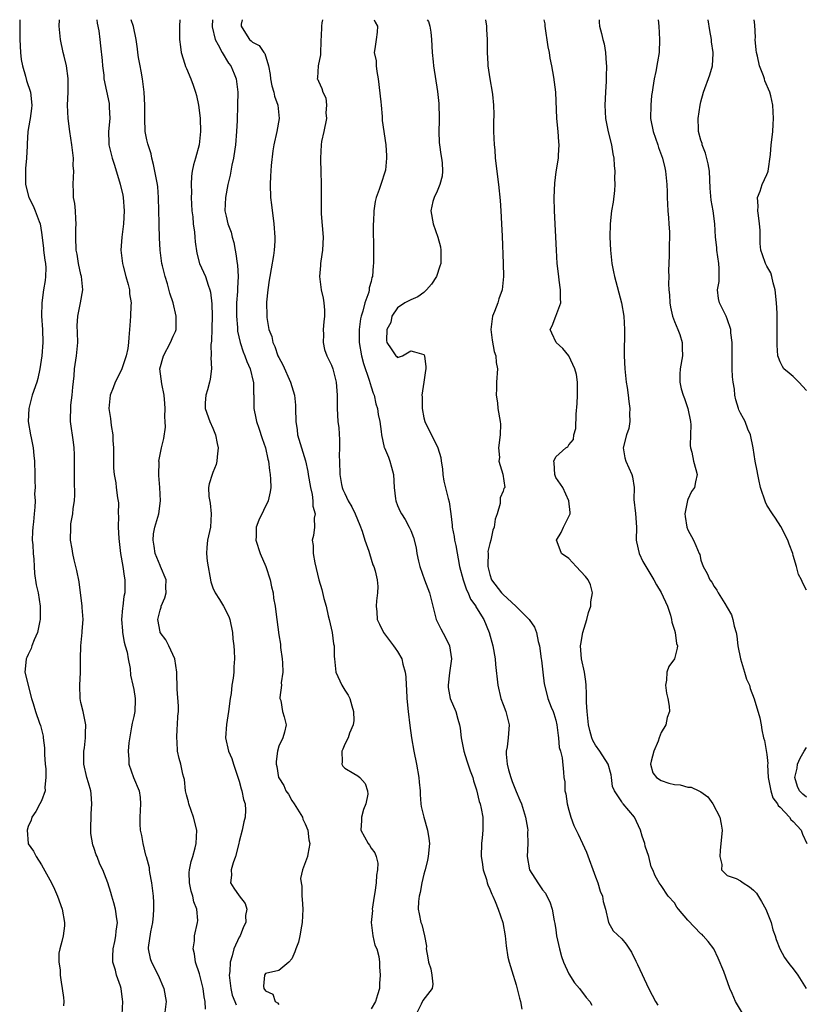
# Model space of a CAD drawing. Units: inches. Extents: x 2664000 to 2667000, y 1560000 to 1561272.
# Drawn here: x 2664124 to 2664243, y 1561123 to 1561272 of the extents above; entities that cross this region are included whole.
import ezdxf

# ---------------------------------------------------------------- set-up
doc = ezdxf.new("R2010")
doc.units = ezdxf.units.IN
doc.header["$MEASUREMENT"] = 0
doc.layers.add('LD26641560_2ft', color=153, linetype='Continuous')

msp = doc.modelspace()

# ---------------------------------------------------------------- linework, layer by layer
at = {"layer": 'LD26641560_2ft'}
for points, elevation in [([(2664123.76, 1561271.99), (2664123.72, 1561271), (2664123.72, 1561269), (2664123.83, 1561267), (2664123.95, 1561265.95), (2664124.12, 1561265), (2664124.6, 1561263.4), (2664124.74, 1561262.74), (2664125.34, 1561261), (2664125.54, 1561259), (2664125.51, 1561258.49), (2664125.28, 1561257), (2664125.26, 1561256.74), (2664124.95, 1561255), (2664124.85, 1561253.15), (2664124.86, 1561252.86), (2664124.75, 1561251), (2664124.59, 1561249.41), (2664124.58, 1561247.42), (2664124.62, 1561247), (2664125.11, 1561245), (2664125.76, 1561243.76), (2664126.08, 1561243), (2664126.66, 1561241.34), (2664126.8, 1561241), (2664127, 1561239.68), (2664127.32, 1561237.32), (2664127.34, 1561237), (2664127.52, 1561235.52), (2664127.61, 1561235), (2664127.68, 1561234.32), (2664127.65, 1561233), (2664127.6, 1561232.4), (2664127.35, 1561231), (2664127.06, 1561229), (2664127.03, 1561227), (2664127.15, 1561225), (2664127.22, 1561223), (2664127.07, 1561221), (2664126.77, 1561219), (2664126.45, 1561217.55), (2664126.31, 1561217), (2664125.63, 1561215), (2664125.09, 1561213), (2664125.02, 1561211), (2664125.36, 1561209), (2664125.47, 1561208.53), (2664125.76, 1561207), (2664125.84, 1561205.84), (2664125.95, 1561205), (2664125.99, 1561203), (2664125.99, 1561202.01), (2664126.04, 1561201), (2664125.98, 1561200.02), (2664126.04, 1561199), (2664126.02, 1561198.02), (2664125.9, 1561197), (2664125.79, 1561195.79), (2664125.69, 1561195), (2664125.68, 1561194.32), (2664125.63, 1561193), (2664125.7, 1561192.3), (2664125.75, 1561191), (2664125.86, 1561190.14), (2664125.9, 1561189), (2664125.97, 1561187.97), (2664126.23, 1561186.23), (2664126.5, 1561185), (2664126.83, 1561183), (2664126.83, 1561181), (2664126.76, 1561180.76), (2664126.41, 1561179), (2664125.91, 1561177.91), (2664125.57, 1561177), (2664125.44, 1561176.56), (2664125, 1561175.65), (2664124.8, 1561175.2), (2664124.68, 1561175), (2664124.56, 1561173.44), (2664124.5, 1561173), (2664125.51, 1561169), (2664125.75, 1561168.25), (2664126.11, 1561167), (2664126.74, 1561165.26), (2664126.89, 1561164.89), (2664127.26, 1561163.26), (2664127.28, 1561163), (2664127.5, 1561161.5), (2664127.49, 1561160.51), (2664127.58, 1561159), (2664127.66, 1561158.34), (2664127.68, 1561157), (2664127.51, 1561155.51), (2664127.59, 1561155), (2664127, 1561153.46), (2664126.78, 1561153), (2664126.17, 1561151.83), (2664125.56, 1561151), (2664125.46, 1561150.54), (2664125, 1561149.55), (2664124.85, 1561149), (2664124.98, 1561147), (2664125, 1561146.96), (2664125.8, 1561145.8), (2664126.2, 1561145), (2664127, 1561143.76), (2664128.52, 1561141), (2664129, 1561140.08), (2664129.45, 1561139), (2664130.15, 1561137), (2664130.53, 1561135), (2664130.49, 1561134.49), (2664130.29, 1561133), (2664130.12, 1561132.12), (2664129.79, 1561131), (2664129.65, 1561130.35), (2664129.66, 1561129), (2664129.83, 1561127.83), (2664129.86, 1561127), (2664130.03, 1561125.97), (2664130.15, 1561125), (2664130.38, 1561123.62), (2664130.4, 1561123), (2664130.34, 1561122.34)], 9044), ([(2664139.23, 1561121), (2664139.35, 1561123), (2664139.3, 1561123.3), (2664139.11, 1561125), (2664139, 1561125.33), (2664138.4, 1561127), (2664138.25, 1561127.75), (2664137.86, 1561129), (2664137.83, 1561129.83), (2664137.89, 1561131), (2664138.13, 1561132.13), (2664138.29, 1561133), (2664138.32, 1561133.68), (2664138.55, 1561135), (2664138.44, 1561135.56), (2664138.26, 1561137), (2664138, 1561138), (2664137.67, 1561139), (2664137.54, 1561139.54), (2664137.07, 1561141), (2664136.31, 1561143), (2664135.85, 1561143.85), (2664135.44, 1561145), (2664135.29, 1561145.29), (2664135, 1561146.24), (2664134.8, 1561146.8), (2664134.5, 1561148.5), (2664134.49, 1561149), (2664134.53, 1561151.47), (2664134.66, 1561153), (2664134.54, 1561154.54), (2664134.49, 1561155), (2664134.17, 1561156.17), (2664133.92, 1561157), (2664133.46, 1561159), (2664133.43, 1561160.57), (2664133.44, 1561161), (2664133.52, 1561161.52), (2664133.69, 1561163), (2664133.72, 1561163.72), (2664133.74, 1561165), (2664133.32, 1561167), (2664133, 1561168.36), (2664132.87, 1561169), (2664132.85, 1561171), (2664132.95, 1561172.95), (2664132.92, 1561175), (2664132.97, 1561177), (2664133.21, 1561179), (2664133.21, 1561179.21), (2664133.32, 1561181), (2664133.2, 1561182.8), (2664133.19, 1561183), (2664132.71, 1561186.71), (2664132.39, 1561188.39), (2664131.98, 1561190.02), (2664131.77, 1561191), (2664131.68, 1561191.68), (2664131.43, 1561193), (2664131.45, 1561195), (2664131.48, 1561195.48), (2664131.76, 1561197), (2664131.8, 1561197.8), (2664132.02, 1561199), (2664132.09, 1561199.91), (2664132.03, 1561202.03), (2664132.02, 1561206.02), (2664131.98, 1561207), (2664131.88, 1561207.88), (2664131.41, 1561211), (2664131.4, 1561211.4), (2664131.45, 1561213), (2664131.48, 1561213.48), (2664131.68, 1561215), (2664131.77, 1561216.23), (2664131.96, 1561217.96), (2664132.01, 1561219), (2664132.32, 1561221), (2664132.52, 1561223), (2664132.5, 1561224.5), (2664132.45, 1561225.55), (2664132.52, 1561227), (2664132.96, 1561229), (2664133.31, 1561231), (2664133.08, 1561233), (2664133, 1561233.31), (2664132.63, 1561235), (2664132.42, 1561236.42), (2664132.3, 1561237), (2664132.25, 1561239), (2664132.25, 1561240.25), (2664132.29, 1561241), (2664132.23, 1561241.77), (2664132.17, 1561243), (2664132.08, 1561244.08), (2664131.9, 1561245), (2664131.87, 1561245.87), (2664131.8, 1561247), (2664131.9, 1561248.1), (2664131.91, 1561249), (2664131.85, 1561249.85), (2664131.88, 1561251), (2664131.76, 1561251.76), (2664131.64, 1561253), (2664131.34, 1561255), (2664131.08, 1561257), (2664130.99, 1561259), (2664131.08, 1561261), (2664131.08, 1561263.08), (2664130.79, 1561265), (2664130.47, 1561266.47), (2664130.31, 1561267), (2664129.91, 1561269), (2664129.71, 1561271), (2664129.73, 1561271.99)], 9046), ([(2664135.4, 1561271.99), (2664135.46, 1561271.45), (2664135.7, 1561270.3), (2664135.86, 1561269), (2664135.99, 1561268.01), (2664136.21, 1561265.79), (2664136.25, 1561265), (2664136.45, 1561263.55), (2664136.49, 1561263), (2664137.26, 1561259.26), (2664137.29, 1561259), (2664137.29, 1561258.71), (2664137.36, 1561257), (2664137.19, 1561255), (2664137.23, 1561253.23), (2664137.25, 1561253), (2664137.58, 1561251.58), (2664137.75, 1561251), (2664138.11, 1561249.89), (2664138.95, 1561247.05), (2664139.34, 1561245.34), (2664139.4, 1561245), (2664139.56, 1561243), (2664139.46, 1561241), (2664139.4, 1561240.6), (2664139.2, 1561239), (2664139.06, 1561237), (2664139.3, 1561235), (2664139.43, 1561234.57), (2664139.83, 1561233), (2664140.18, 1561231.83), (2664140.36, 1561231), (2664140.39, 1561230.39), (2664140.6, 1561229), (2664140.56, 1561228.56), (2664140.53, 1561227), (2664140.44, 1561225.56), (2664140.26, 1561223.74), (2664140.23, 1561223), (2664140.1, 1561222.1), (2664139.85, 1561221), (2664139.14, 1561218.86), (2664138.2, 1561217), (2664137.88, 1561216.12), (2664137.43, 1561215), (2664137.25, 1561213), (2664137.47, 1561211.47), (2664137.58, 1561210.42), (2664137.82, 1561209), (2664137.85, 1561208.15), (2664137.93, 1561207), (2664137.92, 1561205.92), (2664137.92, 1561203.92), (2664138.04, 1561203), (2664138.29, 1561201.71), (2664138.35, 1561201), (2664138.55, 1561199.45), (2664138.69, 1561198.69), (2664138.67, 1561197), (2664138.71, 1561196.71), (2664138.66, 1561195), (2664138.73, 1561193.27), (2664139.02, 1561191), (2664139.38, 1561189), (2664139.56, 1561187.56), (2664139.67, 1561187), (2664139.68, 1561185.68), (2664139.66, 1561185), (2664139.53, 1561184.47), (2664139.37, 1561183), (2664139.31, 1561182.69), (2664139.17, 1561181), (2664139.28, 1561179.28), (2664139.31, 1561179), (2664139.55, 1561177.55), (2664139.73, 1561177), (2664140, 1561176), (2664140.16, 1561175), (2664140.45, 1561173.55), (2664140.54, 1561172.53), (2664140.88, 1561171), (2664141, 1561170.37), (2664141.2, 1561169), (2664141.21, 1561168.79), (2664141.15, 1561167), (2664141, 1561166.27), (2664140.76, 1561165.24), (2664140.69, 1561164.69), (2664140.27, 1561162.27), (2664140.16, 1561161), (2664140.29, 1561159.71), (2664140.25, 1561159), (2664140.97, 1561157), (2664141.82, 1561155), (2664141.97, 1561153.97), (2664142.03, 1561153), (2664141.91, 1561151), (2664141.93, 1561149.93), (2664141.97, 1561149), (2664142.2, 1561148.2), (2664142.37, 1561147), (2664142.79, 1561145.21), (2664142.87, 1561145), (2664143.33, 1561143.33), (2664143.34, 1561143), (2664143.4, 1561142.6), (2664143.72, 1561141), (2664143.96, 1561139), (2664144.02, 1561138.02), (2664144.03, 1561137), (2664143.93, 1561136.07), (2664143.87, 1561135), (2664143.57, 1561133.57), (2664143.22, 1561131.22), (2664143.21, 1561131), (2664143.52, 1561129.52), (2664143.68, 1561129), (2664144.72, 1561127), (2664145.59, 1561125), (2664145.91, 1561123), (2664145.69, 1561121)], 9048), ([(2664151.87, 1561121.87), (2664151.85, 1561123), (2664151.71, 1561123.71), (2664151.56, 1561125), (2664151, 1561127.2), (2664150.39, 1561129), (2664150.23, 1561130.23), (2664150.03, 1561131), (2664150.2, 1561132.2), (2664150.24, 1561133), (2664150.7, 1561135), (2664150.72, 1561135.28), (2664150.6, 1561137), (2664150.13, 1561138.13), (2664149.95, 1561139), (2664149.73, 1561139.73), (2664149.44, 1561141), (2664149.43, 1561142.57), (2664149.45, 1561143), (2664149.73, 1561144.27), (2664149.96, 1561145), (2664150.32, 1561146.32), (2664150.49, 1561147), (2664150.56, 1561149), (2664150.08, 1561151), (2664149.35, 1561153), (2664149.29, 1561153.29), (2664149, 1561154.38), (2664148.87, 1561155), (2664148.68, 1561156.68), (2664148.62, 1561157), (2664148.47, 1561157.53), (2664148.14, 1561159), (2664147.9, 1561159.9), (2664147.63, 1561161), (2664147.57, 1561162.43), (2664147.52, 1561163), (2664147.6, 1561164.4), (2664147.66, 1561165), (2664147.69, 1561166.31), (2664147.78, 1561167), (2664147.8, 1561167.8), (2664147.6, 1561170.4), (2664147.54, 1561173), (2664147.23, 1561175), (2664146.35, 1561177), (2664145.88, 1561177.88), (2664145.03, 1561179), (2664145, 1561179.12), (2664144.64, 1561181), (2664145, 1561182.4), (2664145.16, 1561182.84), (2664145.19, 1561183), (2664145.72, 1561184.28), (2664145.91, 1561185), (2664145.9, 1561185.9), (2664145.91, 1561187), (2664145.08, 1561189), (2664145, 1561189.15), (2664144.28, 1561191), (2664144.11, 1561192.11), (2664143.94, 1561193), (2664144.03, 1561193.97), (2664144.2, 1561195), (2664144.79, 1561197), (2664145.08, 1561199), (2664144.95, 1561201), (2664144.81, 1561202.82), (2664144.79, 1561203), (2664144.84, 1561204.84), (2664144.82, 1561205), (2664145, 1561206.03), (2664145.2, 1561207), (2664145.56, 1561208.44), (2664145.82, 1561210.18), (2664145.79, 1561211), (2664145.74, 1561211.74), (2664145.75, 1561213), (2664145.73, 1561213.73), (2664145.6, 1561215), (2664145.25, 1561216.75), (2664144.97, 1561219), (2664145.5, 1561221), (2664146.6, 1561223), (2664147, 1561223.97), (2664147.32, 1561224.68), (2664147.42, 1561225), (2664147.45, 1561227), (2664146.97, 1561229), (2664146.49, 1561230.49), (2664146.11, 1561231.89), (2664145.75, 1561233), (2664145.36, 1561234.64), (2664145.26, 1561235), (2664145.01, 1561237), (2664144.91, 1561238.91), (2664144.84, 1561240.84), (2664144.85, 1561241.15), (2664144.79, 1561243), (2664144.77, 1561245), (2664144.65, 1561246.65), (2664144.61, 1561247), (2664144.51, 1561247.49), (2664144.03, 1561250.03), (2664143.75, 1561251), (2664143.64, 1561251.65), (2664143.18, 1561253), (2664143.16, 1561253.16), (2664143, 1561253.75), (2664142.75, 1561255), (2664142.69, 1561257), (2664142.71, 1561259), (2664142.6, 1561261), (2664142.35, 1561263), (2664142.16, 1561264.16), (2664141.98, 1561265), (2664141.73, 1561266.27), (2664141.62, 1561267), (2664141.58, 1561267.58), (2664141.37, 1561269), (2664140.95, 1561270.95), (2664140.64, 1561271.99)], 9050), ([(2664148, 1561271.99), (2664147.95, 1561271), (2664147.97, 1561269), (2664148.12, 1561267.88), (2664148.19, 1561267), (2664148.76, 1561265.24), (2664148.86, 1561264.86), (2664149, 1561264.58), (2664149.67, 1561263), (2664150.03, 1561262.03), (2664150.36, 1561261), (2664150.5, 1561260.5), (2664150.83, 1561259), (2664151, 1561257.85), (2664151.1, 1561257), (2664151.15, 1561255), (2664150.95, 1561253), (2664150.38, 1561251), (2664150.06, 1561249.94), (2664149.89, 1561249), (2664149.77, 1561248.23), (2664149.74, 1561247), (2664149.77, 1561245.77), (2664149.74, 1561245), (2664149.82, 1561243), (2664149.95, 1561242.05), (2664150.04, 1561241), (2664150.24, 1561239.76), (2664150.29, 1561239), (2664150.3, 1561238.3), (2664150.57, 1561236.57), (2664151, 1561235), (2664151.9, 1561233), (2664152.29, 1561231.71), (2664152.57, 1561231), (2664152.65, 1561230.65), (2664152.85, 1561228.85), (2664152.9, 1561227), (2664152.87, 1561225.13), (2664152.79, 1561223.21), (2664152.71, 1561222.71), (2664152.74, 1561221), (2664152.72, 1561220.71), (2664152.8, 1561219), (2664152.58, 1561217.42), (2664152.5, 1561217), (2664152.19, 1561215.81), (2664151.92, 1561215), (2664151.83, 1561213.83), (2664151.83, 1561213), (2664152.57, 1561211), (2664153, 1561210.01), (2664153.42, 1561209), (2664153.66, 1561207.66), (2664153.82, 1561207), (2664153.64, 1561205.64), (2664153.62, 1561205), (2664153.5, 1561204.5), (2664153, 1561203.27), (2664152.88, 1561203), (2664152.42, 1561201.58), (2664152.34, 1561201), (2664152.37, 1561199.63), (2664152.62, 1561198.62), (2664152.77, 1561197), (2664152.64, 1561195), (2664152.2, 1561193), (2664152.09, 1561191.91), (2664152.05, 1561191), (2664152.16, 1561189.84), (2664152.7, 1561186.7), (2664153, 1561185.78), (2664153.36, 1561185), (2664154.02, 1561184.02), (2664154.63, 1561183), (2664155.45, 1561181.45), (2664155.56, 1561181), (2664155.98, 1561179), (2664156.05, 1561178.05), (2664156.21, 1561177), (2664156.23, 1561176.23), (2664156.3, 1561175), (2664156.19, 1561173.81), (2664156.17, 1561173), (2664156.08, 1561172.08), (2664155.89, 1561171), (2664155.76, 1561169.76), (2664155.64, 1561169), (2664155.39, 1561167), (2664155.05, 1561165.05), (2664154.91, 1561163), (2664155.36, 1561161), (2664155.86, 1561159.86), (2664156.11, 1561159), (2664157, 1561156.43), (2664157.3, 1561155.3), (2664157.42, 1561155), (2664157.65, 1561153.65), (2664157.9, 1561153), (2664157.95, 1561152.05), (2664157.9, 1561151), (2664157.71, 1561150.29), (2664157.45, 1561149), (2664157, 1561147.27), (2664156.94, 1561147), (2664156.42, 1561145), (2664156.07, 1561144.07), (2664155.77, 1561143), (2664155.82, 1561142.18), (2664155.7, 1561141), (2664156.21, 1561140.21), (2664157, 1561139.03), (2664157.89, 1561137.89), (2664158.17, 1561137), (2664157.96, 1561136.04), (2664158, 1561135), (2664157.64, 1561134.36), (2664157.14, 1561133), (2664157, 1561132.76), (2664156.16, 1561131), (2664155.93, 1561129.93), (2664155.61, 1561129), (2664155.56, 1561127.56), (2664155.49, 1561127), (2664155.71, 1561125), (2664155.95, 1561123.95), (2664156.35, 1561123), (2664156.53, 1561122.53)], 9052), ([(2664152.96, 1561271.99), (2664152.89, 1561271), (2664152.9, 1561270.9), (2664153.35, 1561269), (2664153.83, 1561268.17), (2664154.4, 1561267), (2664155.39, 1561265.39), (2664155.72, 1561265), (2664156.25, 1561263.75), (2664156.55, 1561263), (2664156.78, 1561261), (2664156.75, 1561259), (2664156.68, 1561256.68), (2664156.6, 1561255), (2664156.45, 1561253), (2664156.34, 1561252.34), (2664156.15, 1561251), (2664155.89, 1561249.89), (2664155.61, 1561248.39), (2664155.29, 1561247), (2664154.92, 1561245), (2664154.83, 1561243), (2664155, 1561242.15), (2664155.27, 1561241), (2664155.76, 1561239.76), (2664155.92, 1561239), (2664156.17, 1561238.17), (2664156.37, 1561237), (2664156.48, 1561236.48), (2664156.68, 1561235), (2664156.73, 1561234.73), (2664156.83, 1561233), (2664156.74, 1561231.26), (2664156.75, 1561230.75), (2664156.61, 1561229), (2664156.59, 1561227), (2664156.73, 1561225.27), (2664156.75, 1561224.75), (2664157.12, 1561223), (2664157.58, 1561221.58), (2664157.85, 1561221), (2664158.14, 1561220.13), (2664158.66, 1561219), (2664159.11, 1561217.11), (2664159.15, 1561217), (2664159.19, 1561215.19), (2664159.22, 1561215), (2664159.23, 1561214.77), (2664159.24, 1561213), (2664159.54, 1561211.54), (2664159.61, 1561211), (2664159.99, 1561209.99), (2664160.46, 1561208.46), (2664160.98, 1561207), (2664161.32, 1561205.32), (2664161.42, 1561205), (2664161.57, 1561203.57), (2664161.68, 1561203), (2664161.74, 1561202.26), (2664161.78, 1561201), (2664161.67, 1561200.33), (2664161.41, 1561199), (2664159.97, 1561196.03), (2664159.59, 1561195), (2664159.56, 1561193.56), (2664159.52, 1561193), (2664160.2, 1561191), (2664161.05, 1561189), (2664161.69, 1561187), (2664161.92, 1561185.92), (2664162.15, 1561185), (2664162.22, 1561184.22), (2664162.44, 1561183), (2664162.66, 1561181.34), (2664162.68, 1561181), (2664163, 1561178.67), (2664163.24, 1561177.24), (2664163.28, 1561176.72), (2664163.52, 1561175), (2664163.58, 1561174.42), (2664163.61, 1561173), (2664163.37, 1561171.36), (2664163.4, 1561171), (2664163.15, 1561169.15), (2664163.18, 1561169), (2664163.3, 1561168.7), (2664163.56, 1561167), (2664163.8, 1561166.2), (2664164.1, 1561165), (2664163.89, 1561163.89), (2664163.61, 1561163), (2664163, 1561161.76), (2664162.82, 1561161), (2664162.59, 1561159.41), (2664162.58, 1561159), (2664162.68, 1561158.68), (2664162.96, 1561157), (2664163, 1561156.93), (2664163.78, 1561155.79), (2664164.08, 1561155), (2664164.46, 1561154.46), (2664165, 1561153.51), (2664165.34, 1561153), (2664166.58, 1561151), (2664166.67, 1561150.67), (2664167, 1561149.97), (2664167.42, 1561149), (2664167.56, 1561147.56), (2664167.73, 1561147), (2664167.38, 1561145.38), (2664167.36, 1561145), (2664166.6, 1561143), (2664166.31, 1561141.69), (2664166.39, 1561141), (2664166.49, 1561140.49), (2664166.51, 1561139), (2664166.56, 1561138.56), (2664166.65, 1561137), (2664166.57, 1561135), (2664166.44, 1561134.44), (2664166.2, 1561133), (2664165.98, 1561132.02), (2664165.59, 1561131), (2664165.45, 1561130.55), (2664165, 1561129.47), (2664164.51, 1561129), (2664163, 1561127.74), (2664161, 1561127.26), (2664160.83, 1561127), (2664160.66, 1561125.34), (2664160.73, 1561125), (2664161, 1561124.64), (2664162.11, 1561124.11), (2664162.46, 1561123), (2664162.81, 1561122.81), (2664163, 1561122.57)], 9054), ([(2664157.45, 1561271.99), (2664157.32, 1561271.31), (2664157.29, 1561271), (2664157.96, 1561269.96), (2664158.55, 1561269), (2664158.8, 1561268.8), (2664159, 1561268.57), (2664160.05, 1561268.05), (2664160.74, 1561267), (2664160.86, 1561266.86), (2664161.42, 1561265), (2664161.69, 1561263.69), (2664161.74, 1561263), (2664161.95, 1561261.95), (2664162.24, 1561261), (2664162.37, 1561260.37), (2664162.88, 1561259), (2664163.08, 1561257), (2664162.7, 1561255), (2664162.23, 1561253), (2664162.09, 1561252.09), (2664161.84, 1561249.84), (2664161.76, 1561248.23), (2664161.68, 1561247), (2664161.75, 1561245), (2664161.88, 1561243.88), (2664162.27, 1561241), (2664162.4, 1561239), (2664162.39, 1561238.39), (2664162.3, 1561237), (2664162.2, 1561236.2), (2664161.82, 1561234.18), (2664161.62, 1561233), (2664161.56, 1561232.44), (2664161.33, 1561231), (2664161.14, 1561229.14), (2664161.18, 1561227), (2664161.19, 1561226.81), (2664161.51, 1561225), (2664161.93, 1561223.93), (2664162.09, 1561223), (2664162.39, 1561222.39), (2664162.87, 1561221), (2664163, 1561220.72), (2664163.6, 1561219.6), (2664164.76, 1561217), (2664165.38, 1561215), (2664165.52, 1561213.52), (2664165.55, 1561213), (2664165.58, 1561211), (2664165.77, 1561209.77), (2664165.86, 1561209), (2664166.44, 1561207), (2664167.06, 1561205.06), (2664167.42, 1561203.42), (2664167.47, 1561203), (2664167.79, 1561201), (2664168.05, 1561199.95), (2664168.18, 1561199), (2664168.16, 1561198.16), (2664168.5, 1561197), (2664168.34, 1561196.34), (2664168.41, 1561195), (2664168.27, 1561193.73), (2664168.08, 1561193), (2664168.19, 1561192.19), (2664168.21, 1561191), (2664168.45, 1561189.55), (2664168.69, 1561188.69), (2664169.07, 1561187), (2664169.51, 1561185.51), (2664169.83, 1561184.17), (2664170.18, 1561183), (2664170.49, 1561181.51), (2664170.63, 1561181), (2664171.08, 1561179), (2664171.3, 1561177.3), (2664171.4, 1561177), (2664171.38, 1561175.38), (2664171.43, 1561175), (2664171.65, 1561173), (2664172.57, 1561171), (2664173, 1561170.25), (2664173.5, 1561169.5), (2664173.76, 1561169), (2664174.1, 1561167.9), (2664174.35, 1561167), (2664174.37, 1561165.63), (2664174.27, 1561165), (2664173.71, 1561163.71), (2664173.52, 1561163), (2664173, 1561162.04), (2664172.72, 1561161.28), (2664172.54, 1561161), (2664172.61, 1561159.39), (2664172.54, 1561159), (2664172.72, 1561158.72), (2664173, 1561158.41), (2664174.39, 1561157.61), (2664175, 1561157.27), (2664175.29, 1561157), (2664176.11, 1561156.11), (2664176.45, 1561155), (2664176.48, 1561154.48), (2664176.18, 1561153), (2664175.86, 1561152.14), (2664175.54, 1561151), (2664175.53, 1561150.47), (2664175.43, 1561149), (2664176.53, 1561147), (2664176.73, 1561146.73), (2664177, 1561146.29), (2664177.57, 1561145.57), (2664177.77, 1561145), (2664178, 1561144), (2664177.99, 1561143), (2664177.84, 1561142.16), (2664177.76, 1561141), (2664177.57, 1561139.57), (2664177.48, 1561139), (2664177.18, 1561137), (2664177.19, 1561136.81), (2664177.03, 1561135), (2664177.26, 1561133), (2664177.54, 1561131.54), (2664177.85, 1561131), (2664178.15, 1561129.85), (2664178.26, 1561129), (2664178.28, 1561128.28), (2664178.35, 1561127), (2664178.28, 1561125.72), (2664178.26, 1561125), (2664177.96, 1561124.04), (2664177.68, 1561123), (2664177, 1561121.9)], 9056), ([(2664169.61, 1561271.99), (2664169.54, 1561271.53), (2664169.48, 1561271), (2664169.41, 1561269.41), (2664169.36, 1561269), (2664169.33, 1561266.66), (2664168.98, 1561265), (2664168.86, 1561263.14), (2664168.84, 1561263), (2664168.91, 1561262.91), (2664169, 1561262.67), (2664169.54, 1561261.54), (2664169.67, 1561261), (2664170.13, 1561260.13), (2664170.25, 1561259), (2664170.15, 1561257.85), (2664170.21, 1561257), (2664169.83, 1561255), (2664169.5, 1561253.5), (2664169.41, 1561253), (2664169.3, 1561251), (2664169.31, 1561250.69), (2664169.4, 1561249), (2664169.45, 1561247), (2664169.41, 1561245.41), (2664169.43, 1561243), (2664169.45, 1561242.55), (2664169.72, 1561239), (2664169.62, 1561237), (2664169.37, 1561235.37), (2664169.33, 1561235), (2664169.32, 1561234.68), (2664169.18, 1561233), (2664169.44, 1561231), (2664169.72, 1561229.72), (2664169.83, 1561229), (2664169.93, 1561227.93), (2664169.93, 1561227), (2664169.84, 1561226.16), (2664169.75, 1561225), (2664169.77, 1561224.23), (2664169.71, 1561223), (2664169.95, 1561221.96), (2664170.29, 1561221), (2664171, 1561219.57), (2664171.21, 1561219), (2664171.71, 1561217), (2664171.86, 1561215), (2664171.86, 1561213), (2664171.97, 1561211), (2664172.08, 1561210.08), (2664172.23, 1561208.23), (2664172.23, 1561207), (2664172.18, 1561205.82), (2664172.22, 1561205), (2664172.24, 1561203), (2664172.53, 1561201.47), (2664172.61, 1561201), (2664172.71, 1561200.71), (2664173, 1561200.07), (2664173.54, 1561199), (2664174.09, 1561198.09), (2664174.6, 1561197), (2664175.31, 1561195.31), (2664175.63, 1561194.37), (2664176.07, 1561193), (2664176.65, 1561191.35), (2664176.74, 1561191), (2664177.28, 1561189.28), (2664177.41, 1561189), (2664177.62, 1561188.38), (2664177.91, 1561187), (2664178.03, 1561185.97), (2664177.98, 1561185), (2664177.8, 1561183.8), (2664177.77, 1561183), (2664177.87, 1561182.13), (2664177.92, 1561181), (2664178.28, 1561180.28), (2664178.89, 1561179), (2664179.77, 1561177.77), (2664180.39, 1561177), (2664180.65, 1561176.65), (2664181, 1561176.12), (2664181.65, 1561175), (2664181.81, 1561174.19), (2664182.16, 1561173), (2664182.26, 1561172.26), (2664182.31, 1561171), (2664182.37, 1561170.37), (2664182.43, 1561169), (2664182.62, 1561167), (2664182.88, 1561164.88), (2664183.14, 1561163), (2664183.47, 1561161), (2664183.87, 1561159), (2664184.24, 1561157), (2664184.29, 1561156.29), (2664184.43, 1561155), (2664184.43, 1561154.43), (2664184.56, 1561153), (2664184.61, 1561152.61), (2664184.97, 1561151), (2664185.57, 1561149), (2664185.75, 1561147.75), (2664185.84, 1561147), (2664185.63, 1561145), (2664185.54, 1561144.46), (2664185.17, 1561143), (2664185.15, 1561142.85), (2664185, 1561142.33), (2664184.68, 1561141), (2664184.43, 1561139.57), (2664184.28, 1561139), (2664184.17, 1561138.17), (2664184.13, 1561137), (2664184.29, 1561136.29), (2664184.53, 1561135), (2664184.7, 1561134.7), (2664185.09, 1561133), (2664185.42, 1561131.42), (2664185.35, 1561131), (2664185.62, 1561129.62), (2664185.68, 1561129), (2664186.03, 1561127.97), (2664186.23, 1561127), (2664186.38, 1561125.62), (2664186.26, 1561125), (2664184.84, 1561123.16), (2664184.59, 1561122.59), (2664183.77, 1561121)], 9058), ([(2664177.47, 1561271.99), (2664177.61, 1561271.6), (2664177.98, 1561271), (2664177.93, 1561270.07), (2664177.74, 1561269), (2664177.58, 1561267.58), (2664177.48, 1561267), (2664177.74, 1561265.74), (2664177.76, 1561265), (2664177.85, 1561264.15), (2664178.09, 1561263), (2664178.48, 1561259.52), (2664178.5, 1561259), (2664178.69, 1561257.31), (2664178.67, 1561256.67), (2664179.21, 1561253), (2664179.34, 1561251.34), (2664179.35, 1561251), (2664179.16, 1561249.16), (2664179.13, 1561249), (2664178.46, 1561247), (2664178.24, 1561246.24), (2664177.77, 1561245), (2664177.61, 1561244.39), (2664177.42, 1561243), (2664177.35, 1561241.35), (2664177.32, 1561241), (2664177.34, 1561236.66), (2664177.36, 1561235), (2664177.3, 1561234.7), (2664177.21, 1561233), (2664177.13, 1561232.87), (2664177, 1561232.25), (2664176.71, 1561231.29), (2664176.71, 1561231), (2664176.64, 1561230.64), (2664176.04, 1561229), (2664175.75, 1561227.75), (2664175.49, 1561227), (2664175.4, 1561226.6), (2664175.18, 1561225), (2664175.2, 1561223), (2664175.53, 1561221), (2664175.82, 1561219.82), (2664176.72, 1561217.28), (2664177, 1561216.26), (2664177.3, 1561215.3), (2664177.45, 1561215), (2664177.69, 1561213.69), (2664177.97, 1561213), (2664178.06, 1561212.06), (2664178.33, 1561211), (2664178.52, 1561209.48), (2664178.55, 1561209), (2664179, 1561207.08), (2664179.02, 1561207), (2664179.62, 1561205.62), (2664179.85, 1561205), (2664180.1, 1561204.1), (2664180.38, 1561203), (2664180.5, 1561201), (2664180.71, 1561199.29), (2664180.73, 1561199), (2664181, 1561198.26), (2664181.38, 1561197.38), (2664181.59, 1561197), (2664182.15, 1561196.15), (2664182.76, 1561195), (2664183, 1561194.5), (2664183.41, 1561193.41), (2664183.83, 1561191.83), (2664183.94, 1561191), (2664184.16, 1561189.84), (2664184.39, 1561189), (2664185.1, 1561187), (2664185.87, 1561185), (2664186.17, 1561183.83), (2664186.36, 1561183), (2664186.88, 1561181), (2664187.57, 1561179.57), (2664188.26, 1561178.26), (2664188.87, 1561177), (2664189.19, 1561175), (2664188.87, 1561172.87), (2664188.66, 1561171), (2664188.68, 1561170.68), (2664188.98, 1561169), (2664189.86, 1561167), (2664190.17, 1561165.83), (2664190.42, 1561165), (2664190.49, 1561164.49), (2664190.65, 1561163), (2664191.05, 1561161), (2664191.51, 1561159.51), (2664192, 1561158), (2664192.4, 1561157), (2664192.51, 1561156.51), (2664193, 1561155.13), (2664193.38, 1561153.38), (2664193.52, 1561153), (2664193.69, 1561152.31), (2664193.92, 1561151), (2664193.93, 1561149), (2664193.83, 1561147.83), (2664193.72, 1561147), (2664193.7, 1561145), (2664193.86, 1561144.14), (2664194, 1561143), (2664194.49, 1561141.51), (2664194.61, 1561141), (2664194.7, 1561140.7), (2664195, 1561140.06), (2664195.28, 1561139.28), (2664195.43, 1561139), (2664195.79, 1561138.21), (2664196.26, 1561137), (2664196.98, 1561135.02), (2664197.34, 1561133), (2664197.46, 1561131.46), (2664197.75, 1561129.75), (2664197.92, 1561129), (2664198.32, 1561127.68), (2664199, 1561125.56), (2664199.5, 1561123.5), (2664199.65, 1561123), (2664199.83, 1561121.83)], 9060), ([(2664185.5, 1561271.99), (2664185.7, 1561271.69), (2664185.88, 1561271), (2664186.07, 1561270.08), (2664186.16, 1561269), (2664186.27, 1561267), (2664186.43, 1561265.57), (2664186.45, 1561265), (2664187.08, 1561261.08), (2664187.26, 1561259.26), (2664187.33, 1561257), (2664187.33, 1561256.67), (2664187.28, 1561255), (2664187.33, 1561253.33), (2664187.35, 1561253), (2664187.55, 1561251.55), (2664187.65, 1561251), (2664187.75, 1561250.25), (2664187.83, 1561249), (2664187.76, 1561248.24), (2664187.43, 1561247), (2664187, 1561245.99), (2664186.55, 1561245), (2664186.37, 1561244.38), (2664186.07, 1561243), (2664186.42, 1561241), (2664187.13, 1561239), (2664187.53, 1561237.53), (2664187.58, 1561237), (2664187.59, 1561235.59), (2664187.55, 1561235), (2664187.43, 1561234.57), (2664186.92, 1561233), (2664186.13, 1561231.87), (2664185.41, 1561231), (2664185, 1561230.58), (2664184.08, 1561229.92), (2664183, 1561229.48), (2664182.11, 1561229), (2664181, 1561228.26), (2664180.14, 1561227), (2664179.97, 1561226.03), (2664179.36, 1561225), (2664179.32, 1561223.32), (2664179.4, 1561223), (2664180.06, 1561222.06), (2664180.73, 1561221), (2664180.89, 1561220.89), (2664181, 1561220.75), (2664181.76, 1561221), (2664183, 1561221.72), (2664183.6, 1561221.6), (2664185, 1561221.2), (2664185.1, 1561221), (2664185.32, 1561219.32), (2664185.31, 1561219), (2664185.23, 1561218.77), (2664185.01, 1561217), (2664184.7, 1561215), (2664184.76, 1561214.75), (2664184.74, 1561213), (2664185, 1561211.59), (2664185.15, 1561211), (2664187.09, 1561207), (2664187.55, 1561205.55), (2664187.6, 1561205), (2664187.83, 1561203.83), (2664187.86, 1561203), (2664188.04, 1561201.96), (2664188.69, 1561199.31), (2664188.83, 1561198.83), (2664189.1, 1561197), (2664189.31, 1561195.31), (2664189.31, 1561195), (2664189.57, 1561193.57), (2664189.65, 1561193), (2664189.82, 1561192.18), (2664190.42, 1561189), (2664190.96, 1561187), (2664191.47, 1561185.47), (2664191.7, 1561185), (2664192.06, 1561184.06), (2664192.86, 1561183), (2664192.9, 1561182.9), (2664193, 1561182.77), (2664194.09, 1561181), (2664194.9, 1561179), (2664195.44, 1561177), (2664195.8, 1561175), (2664195.87, 1561174.13), (2664196.2, 1561171), (2664196.68, 1561169), (2664197, 1561168.06), (2664197.41, 1561167), (2664197.58, 1561166.42), (2664197.92, 1561165), (2664197.8, 1561163), (2664197.63, 1561161.63), (2664197.48, 1561161), (2664197.46, 1561160.54), (2664197.62, 1561159), (2664197.83, 1561158.17), (2664198.18, 1561157), (2664198.4, 1561156.4), (2664199, 1561154.88), (2664199.57, 1561153.57), (2664199.81, 1561153), (2664200.42, 1561151), (2664200.71, 1561149.29), (2664200.74, 1561149), (2664200.71, 1561148.71), (2664200.76, 1561147), (2664200.68, 1561145), (2664200.99, 1561143), (2664202.28, 1561141), (2664203, 1561139.95), (2664203.43, 1561139.43), (2664203.62, 1561139), (2664204.11, 1561138.11), (2664204.43, 1561137), (2664204.74, 1561135.26), (2664204.85, 1561134.85), (2664205, 1561133.89), (2664205.12, 1561133), (2664205.54, 1561131), (2664205.84, 1561129.84), (2664206.17, 1561129), (2664207, 1561127.22), (2664207.82, 1561125.82), (2664208.57, 1561125), (2664209.61, 1561123.61), (2664210.17, 1561123), (2664210.46, 1561122.46)], 9062), ([(2664194.35, 1561271.99), (2664194.49, 1561271), (2664194.5, 1561270.5), (2664194.58, 1561269), (2664194.58, 1561267), (2664194.71, 1561265.29), (2664194.7, 1561265), (2664195.01, 1561263.01), (2664195.36, 1561261), (2664195.38, 1561260.62), (2664195.56, 1561259), (2664195.62, 1561257.62), (2664195.54, 1561256.46), (2664195.57, 1561255), (2664195.66, 1561253), (2664195.74, 1561252.26), (2664195.83, 1561251), (2664196.3, 1561247), (2664196.55, 1561244.55), (2664196.67, 1561243), (2664196.78, 1561241), (2664196.87, 1561239.13), (2664197.02, 1561234.98), (2664197.05, 1561233), (2664196.86, 1561231), (2664196.35, 1561229.65), (2664196.19, 1561229), (2664195.72, 1561227.72), (2664195.4, 1561227), (2664195.13, 1561225), (2664195.34, 1561223.34), (2664195.64, 1561221.64), (2664195.91, 1561221), (2664195.96, 1561219.96), (2664196.14, 1561219), (2664196, 1561217), (2664195.99, 1561216.01), (2664195.96, 1561215), (2664196.16, 1561213.84), (2664196.23, 1561213), (2664196.58, 1561211), (2664196.61, 1561210.61), (2664196.57, 1561209), (2664196.33, 1561207), (2664196.45, 1561205.55), (2664196.35, 1561205), (2664196.99, 1561203.01), (2664197.25, 1561201), (2664197.14, 1561200.86), (2664197, 1561200.43), (2664196.57, 1561199.43), (2664196.58, 1561199), (2664196.56, 1561198.56), (2664196.09, 1561197), (2664195.82, 1561196.18), (2664195.67, 1561195), (2664195.46, 1561194.54), (2664195.13, 1561193), (2664195, 1561192.5), (2664194.72, 1561191.28), (2664194.74, 1561191), (2664194.69, 1561189.31), (2664194.71, 1561189), (2664195, 1561187.82), (2664195.27, 1561187), (2664196.79, 1561185), (2664197, 1561184.77), (2664198.96, 1561183), (2664200.95, 1561181), (2664201.79, 1561179.79), (2664202.08, 1561179), (2664202.35, 1561177.65), (2664202.53, 1561177), (2664202.8, 1561175), (2664202.81, 1561174.81), (2664203.05, 1561173), (2664203.23, 1561171.23), (2664203.62, 1561169.62), (2664203.8, 1561169), (2664204.32, 1561167.68), (2664204.61, 1561167), (2664204.72, 1561166.71), (2664205, 1561165.7), (2664205.16, 1561165), (2664205.35, 1561163.35), (2664205.41, 1561163), (2664205.53, 1561161.53), (2664205.71, 1561161), (2664205.99, 1561160.01), (2664206.19, 1561157.81), (2664206.23, 1561157), (2664206.35, 1561156.35), (2664206.37, 1561155), (2664206.51, 1561154.51), (2664206.72, 1561153), (2664207, 1561152.03), (2664207.28, 1561151), (2664207.74, 1561149.74), (2664208.38, 1561148.38), (2664209.07, 1561147), (2664209.67, 1561145.67), (2664211, 1561141.91), (2664211.36, 1561141), (2664211.75, 1561139.75), (2664212.09, 1561139), (2664212.19, 1561138.19), (2664212.56, 1561137), (2664212.98, 1561135), (2664213.72, 1561133.72), (2664215, 1561132.53), (2664215.69, 1561131.69), (2664216.5, 1561130.5), (2664217.15, 1561129.15), (2664217.37, 1561128.63), (2664219.09, 1561124.91), (2664220.11, 1561123), (2664220.47, 1561122.47)], 9064), ([(2664233.44, 1561121), (2664232.23, 1561123), (2664231.75, 1561124.25), (2664231.39, 1561125), (2664230.46, 1561127.54), (2664229.6, 1561129.6), (2664228.95, 1561131), (2664228.11, 1561132.11), (2664227.36, 1561133), (2664227.17, 1561133.17), (2664227, 1561133.3), (2664225, 1561135.35), (2664223.61, 1561137), (2664223.35, 1561137.35), (2664223, 1561137.98), (2664222.02, 1561139), (2664221, 1561140.59), (2664220.66, 1561141), (2664220.09, 1561142.09), (2664219.7, 1561143), (2664219.47, 1561143.47), (2664219.09, 1561145), (2664218.57, 1561146.57), (2664218.48, 1561147), (2664218.11, 1561148.11), (2664217.84, 1561149), (2664216.92, 1561151), (2664215.23, 1561153), (2664215.1, 1561153.1), (2664215, 1561153.29), (2664213.89, 1561155), (2664213.62, 1561155.62), (2664213.46, 1561157), (2664213.39, 1561157.39), (2664212.95, 1561159), (2664211.68, 1561161), (2664211, 1561161.92), (2664210.62, 1561162.62), (2664210.46, 1561163), (2664210.14, 1561164.14), (2664209.96, 1561165), (2664209.75, 1561167), (2664209.64, 1561168.36), (2664209.64, 1561169), (2664209.68, 1561169.68), (2664209.59, 1561171), (2664209.57, 1561171.57), (2664209.36, 1561173), (2664208.92, 1561175), (2664208.76, 1561177), (2664208.78, 1561177.22), (2664209.1, 1561179), (2664209.71, 1561181), (2664209.95, 1561182.05), (2664210.31, 1561183), (2664210.33, 1561183.67), (2664210.59, 1561185), (2664210.26, 1561186.26), (2664209.93, 1561187), (2664209.51, 1561187.51), (2664208.08, 1561189), (2664207, 1561190.23), (2664205.88, 1561191), (2664205.22, 1561192.78), (2664205.13, 1561193), (2664205.81, 1561194.19), (2664206.17, 1561195), (2664207.18, 1561197), (2664207.2, 1561197.2), (2664206.99, 1561199), (2664206.07, 1561201), (2664205, 1561202.51), (2664204.85, 1561203), (2664204.75, 1561204.75), (2664204.69, 1561205), (2664205, 1561205.68), (2664206.5, 1561207), (2664206.81, 1561207.19), (2664207, 1561207.46), (2664207.69, 1561208.31), (2664207.76, 1561209), (2664208.02, 1561209.98), (2664208.11, 1561212.11), (2664208.24, 1561213.76), (2664208.29, 1561215), (2664208.28, 1561217), (2664208.13, 1561218.13), (2664207.91, 1561219), (2664206.96, 1561220.96), (2664206.09, 1561222.09), (2664205.08, 1561223), (2664204.4, 1561224.4), (2664204.16, 1561225), (2664204.47, 1561225.53), (2664205, 1561227), (2664205.74, 1561229), (2664205.69, 1561229.69), (2664205.73, 1561231), (2664205.53, 1561232.47), (2664205.44, 1561233), (2664205.22, 1561235), (2664205.09, 1561237), (2664204.8, 1561243), (2664204.76, 1561245), (2664204.84, 1561247.16), (2664205.08, 1561248.92), (2664205.41, 1561251), (2664205.42, 1561251.42), (2664205.51, 1561253), (2664205.46, 1561253.46), (2664205.37, 1561255), (2664205.16, 1561257), (2664204.99, 1561261), (2664204.72, 1561263.28), (2664204.4, 1561265), (2664204.14, 1561266.14), (2664204.03, 1561267), (2664203.85, 1561267.85), (2664203.39, 1561271), (2664203.37, 1561271.36), (2664203.22, 1561271.99)], 9066), ([(2664211.59, 1561271.99), (2664211.6, 1561271.6), (2664211.65, 1561271), (2664211.91, 1561269.91), (2664212.11, 1561269), (2664212.32, 1561268.32), (2664212.56, 1561267), (2664212.66, 1561265.34), (2664212.71, 1561265), (2664212.64, 1561263.36), (2664212.66, 1561263), (2664212.64, 1561262.64), (2664212.52, 1561261), (2664212.42, 1561259), (2664212.55, 1561257), (2664212.96, 1561254.96), (2664213.44, 1561253), (2664213.65, 1561251.65), (2664213.79, 1561251), (2664213.86, 1561249.86), (2664213.96, 1561249), (2664213.92, 1561247.93), (2664213.96, 1561247), (2664213.91, 1561246.09), (2664213.68, 1561244.32), (2664213.47, 1561243), (2664213.25, 1561241), (2664213.19, 1561239), (2664213.27, 1561237), (2664213.5, 1561235), (2664213.75, 1561233.75), (2664213.92, 1561233), (2664214.96, 1561229), (2664215.3, 1561227), (2664215.43, 1561225), (2664215.37, 1561221), (2664215.46, 1561219), (2664215.68, 1561217), (2664215.81, 1561216.19), (2664215.97, 1561215), (2664216.05, 1561214.05), (2664216.25, 1561213), (2664216.18, 1561212.18), (2664216.25, 1561211), (2664216.06, 1561209.94), (2664215.74, 1561209), (2664215.23, 1561207), (2664215.49, 1561205.49), (2664215.6, 1561205), (2664216.52, 1561203), (2664216.63, 1561202.63), (2664216.87, 1561201), (2664216.84, 1561199.16), (2664217.08, 1561197.08), (2664217.22, 1561195), (2664217.19, 1561193), (2664217.22, 1561192.78), (2664217.63, 1561191), (2664218.22, 1561189.78), (2664218.64, 1561189), (2664219.87, 1561187), (2664220.26, 1561186.26), (2664221, 1561185.09), (2664221.93, 1561183), (2664222.38, 1561181.63), (2664222.55, 1561181), (2664222.58, 1561180.58), (2664223, 1561179.34), (2664223.09, 1561179), (2664223.31, 1561177.31), (2664223.43, 1561177), (2664223.4, 1561176.6), (2664222.99, 1561175.01), (2664222.15, 1561173.85), (2664221.85, 1561173), (2664221.78, 1561171.78), (2664221.61, 1561171), (2664221.81, 1561169.81), (2664221.98, 1561169), (2664222.17, 1561167.83), (2664222.26, 1561167), (2664221.9, 1561166.1), (2664221.68, 1561165), (2664221, 1561163.82), (2664220.65, 1561163), (2664220.5, 1561162.5), (2664219.84, 1561161), (2664219.46, 1561159.46), (2664219.38, 1561159), (2664219.7, 1561157.7), (2664220.28, 1561157), (2664221, 1561156.55), (2664222.15, 1561156.15), (2664223, 1561155.92), (2664223.87, 1561155.87), (2664225, 1561155.51), (2664225.55, 1561155.55), (2664226.68, 1561155), (2664227, 1561154.82), (2664228.07, 1561154.07), (2664228.82, 1561153), (2664229.88, 1561151), (2664230.09, 1561149.91), (2664230.23, 1561149), (2664229.93, 1561145.93), (2664229.88, 1561145), (2664230.18, 1561143.82), (2664230.13, 1561143), (2664231, 1561142.14), (2664232.34, 1561141.66), (2664233, 1561141.31), (2664233.42, 1561141), (2664234.39, 1561140.39), (2664235, 1561139.89), (2664235.43, 1561139.43), (2664236.2, 1561138.2), (2664236.86, 1561137), (2664237.65, 1561135), (2664237.9, 1561133.9), (2664238.27, 1561133), (2664238.41, 1561132.41), (2664238.97, 1561131), (2664239.69, 1561129.69), (2664240.17, 1561129), (2664240.54, 1561128.54), (2664241, 1561127.99), (2664241.72, 1561127), (2664242.96, 1561124.96)], 9068), ([(2664220.54, 1561271.99), (2664220.6, 1561271), (2664220.74, 1561269), (2664220.67, 1561267), (2664220.4, 1561265.6), (2664220.15, 1561264.15), (2664219.89, 1561263), (2664219.71, 1561261.71), (2664219.59, 1561261), (2664219.52, 1561260.48), (2664219.39, 1561259), (2664219.37, 1561257), (2664219.74, 1561255), (2664220.46, 1561253), (2664220.58, 1561252.58), (2664221.2, 1561251), (2664221.51, 1561249.51), (2664221.64, 1561249), (2664221.82, 1561247), (2664221.87, 1561245.87), (2664221.88, 1561245), (2664221.97, 1561243), (2664222.1, 1561241.9), (2664222.14, 1561241), (2664222.25, 1561239.75), (2664222.19, 1561237), (2664222.2, 1561236.2), (2664222.11, 1561233.89), (2664222.16, 1561233), (2664222.1, 1561231.9), (2664222.15, 1561231), (2664222.22, 1561230.22), (2664222.27, 1561229), (2664222.37, 1561228.37), (2664222.71, 1561227), (2664223, 1561226.17), (2664223.5, 1561225), (2664223.8, 1561224.2), (2664224.17, 1561223), (2664224.15, 1561222.15), (2664224.23, 1561221), (2664223.88, 1561219), (2664223.82, 1561218.18), (2664223.81, 1561217), (2664224.02, 1561215.98), (2664224.29, 1561215), (2664224.5, 1561214.5), (2664225.01, 1561213.01), (2664225.43, 1561211), (2664225.48, 1561210.52), (2664225.43, 1561209), (2664225.36, 1561207.36), (2664225.41, 1561207), (2664225.61, 1561206.39), (2664225.89, 1561205), (2664226.25, 1561203.75), (2664226.41, 1561203), (2664226.16, 1561201.84), (2664226.01, 1561201), (2664225.59, 1561200.41), (2664225, 1561199.19), (2664224.95, 1561199.05), (2664224.56, 1561197), (2664224.6, 1561196.6), (2664224.85, 1561195), (2664225, 1561194.57), (2664225.87, 1561193), (2664226.21, 1561192.21), (2664226.76, 1561191), (2664226.82, 1561190.82), (2664227, 1561190), (2664227.36, 1561189), (2664227.94, 1561187.94), (2664228.34, 1561187), (2664228.64, 1561186.64), (2664229, 1561185.96), (2664229.42, 1561185.42), (2664229.62, 1561185), (2664230.62, 1561183.38), (2664231, 1561182.81), (2664231.66, 1561181.66), (2664231.85, 1561181), (2664232.04, 1561179.96), (2664232.36, 1561179), (2664232.46, 1561178.46), (2664232.61, 1561177), (2664233, 1561175), (2664233.62, 1561173), (2664233.91, 1561171.91), (2664234.38, 1561171), (2664234.49, 1561170.49), (2664235.08, 1561168.92), (2664235.96, 1561166.04), (2664236.16, 1561165), (2664236.25, 1561164.25), (2664236.5, 1561163), (2664236.64, 1561162.64), (2664237, 1561160.5), (2664237.15, 1561159.15), (2664237.09, 1561158.91), (2664237.21, 1561157), (2664237.58, 1561155), (2664237.93, 1561153.93), (2664238.61, 1561153), (2664238.73, 1561152.73), (2664239, 1561152.48), (2664240.44, 1561151), (2664240.64, 1561150.64), (2664241, 1561150.3), (2664242.21, 1561149), (2664242.41, 1561148.41), (2664243.07, 1561147)], 9070), ([(2664243, 1561185.45), (2664242.48, 1561186.48), (2664242.24, 1561187), (2664241.81, 1561187.81), (2664241.5, 1561189), (2664241, 1561190.68), (2664240.92, 1561191), (2664240.39, 1561192.39), (2664240.17, 1561193), (2664239.1, 1561195.1), (2664238.33, 1561196.33), (2664237.86, 1561197), (2664237, 1561198.33), (2664236.78, 1561198.78), (2664236.05, 1561201), (2664235.78, 1561202.22), (2664235.61, 1561203), (2664235.52, 1561203.52), (2664235.23, 1561205), (2664234.92, 1561207), (2664234.5, 1561209), (2664234.12, 1561209.88), (2664233.69, 1561211), (2664233.46, 1561211.46), (2664233, 1561212.28), (2664232.77, 1561212.77), (2664232.69, 1561213), (2664232.3, 1561214.3), (2664232.15, 1561215), (2664232.09, 1561215.91), (2664231.9, 1561217), (2664231.81, 1561217.81), (2664231.76, 1561219), (2664231.73, 1561222.27), (2664231.75, 1561223), (2664231.55, 1561224.45), (2664231.52, 1561225), (2664231, 1561226.58), (2664230.82, 1561227), (2664230.24, 1561228.24), (2664229.81, 1561229), (2664229.66, 1561229.66), (2664229.53, 1561231), (2664229.76, 1561232.24), (2664229.75, 1561233), (2664229.78, 1561234.22), (2664229.73, 1561235), (2664229.44, 1561237), (2664229.41, 1561237.41), (2664229.23, 1561239), (2664229.1, 1561241), (2664228.84, 1561243), (2664228.58, 1561244.58), (2664228.43, 1561246.43), (2664228.29, 1561249), (2664228.09, 1561250.09), (2664227.72, 1561251.72), (2664227.19, 1561253), (2664227.18, 1561253.18), (2664227, 1561253.7), (2664226.65, 1561255), (2664226.62, 1561255.38), (2664226.58, 1561257), (2664226.87, 1561259), (2664227, 1561259.54), (2664227.41, 1561261), (2664228.38, 1561263.62), (2664228.77, 1561265), (2664228.85, 1561266.85), (2664228.87, 1561267), (2664228.63, 1561268.63), (2664228.6, 1561269), (2664228.35, 1561270.35), (2664228.09, 1561271.99)], 9072), ([(2664243, 1561215.71), (2664241.86, 1561217), (2664241, 1561217.84), (2664240.37, 1561218.37), (2664239.58, 1561219), (2664239.36, 1561219.36), (2664239, 1561220.06), (2664238.75, 1561220.75), (2664238.69, 1561221), (2664238.58, 1561222.58), (2664238.55, 1561224.55), (2664238.57, 1561225.43), (2664238.55, 1561227.45), (2664238.48, 1561229), (2664238.25, 1561231), (2664237.94, 1561232.06), (2664237.76, 1561233), (2664237.59, 1561233.59), (2664237, 1561234.58), (2664236.8, 1561235), (2664236.32, 1561236.32), (2664236.11, 1561237), (2664236.01, 1561238.01), (2664235.98, 1561239), (2664235.97, 1561240.03), (2664235.91, 1561241), (2664235.72, 1561242.28), (2664235.63, 1561243), (2664235.68, 1561243.68), (2664235.57, 1561245), (2664235.98, 1561245.98), (2664236.29, 1561247), (2664237, 1561248.51), (2664237.14, 1561248.86), (2664237.19, 1561249), (2664237.55, 1561251.55), (2664237.66, 1561253), (2664237.77, 1561253.77), (2664237.89, 1561255), (2664237.94, 1561256.06), (2664238.01, 1561257), (2664237.9, 1561259), (2664237.59, 1561260.41), (2664237.43, 1561261), (2664236.7, 1561262.7), (2664236.65, 1561263), (2664236.51, 1561263.49), (2664235.91, 1561265), (2664235.57, 1561266.43), (2664235.42, 1561267), (2664235.4, 1561267.4), (2664235.24, 1561269), (2664235.26, 1561269.26), (2664235.19, 1561271.19), (2664235.1, 1561271.99)], 9074), ([(2664243, 1561154.04), (2664242.47, 1561154.47), (2664241.96, 1561155), (2664241.63, 1561155.62), (2664241.22, 1561157), (2664241.59, 1561158.41), (2664241.66, 1561159), (2664242.06, 1561159.94), (2664242.66, 1561161), (2664243, 1561161.53)], 9072)]:
    msp.add_lwpolyline(points, dxfattribs=dict(at, elevation=elevation))

doc.saveas('drawing.dxf')
